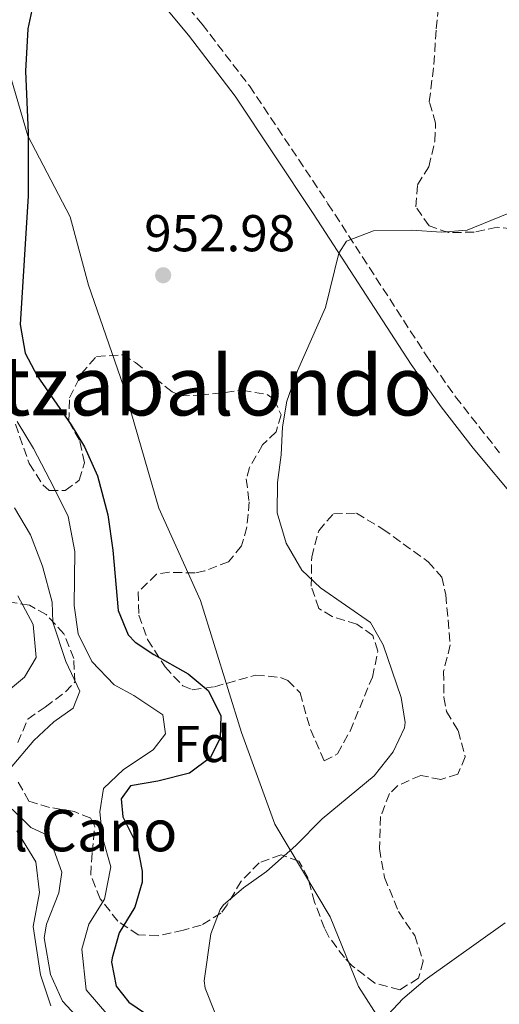
# Model space of a CAD drawing. Units: metres. Extents: x 569834 to 573264, y 4738040 to 4740388.
# Drawn here: x 571524 to 571617, y 4739304 to 4739495 of the extents above; entities that cross this region are included whole.
import ezdxf
from ezdxf.enums import TextEntityAlignment as Align

# ---------------------------------------------------------------- set-up
doc = ezdxf.new("R2010")
doc.units = ezdxf.units.M
doc.header["$MEASUREMENT"] = 0
doc.linetypes.add('DGN Style 3', pattern=[2.435890702152634, 1.739921930109024, -0.6959687720436097])
for name, color, linetype, lineweight in [('Camino', 7, 'DGN Style 3', 0), ('Cota de punto acotado terreno', 7, 'Continuous', 0), ('Curva de nivel directora', 30, 'Continuous', 30), ('Curva de nivel intermedia', 30, 'Continuous', 0), ('Etiqueta de zona arbolada', 92, 'Continuous', 0), ('Límite de municipio', 7, 'Continuous', 0), ('Margen derecho', 7, 'Continuous', 0), ('Punto acotado terreno (símbolo)', 7, 'Continuous', 0), ('Texto de Pista sin pavimentar', 7, 'Continuous', 0), ('Texto de rotulación de espacio menor sin especificar', 7, 'Continuous', 0), ('Zona arbolada', 92, 'DGN Style 3', 0)]:
    doc.layers.add(name, color=color, linetype=linetype, lineweight=lineweight)
doc.styles.add('Style-Arial', font='arial.ttf')

# ---------------------------------------------------------------- blocks, each defined once
blk = doc.blocks.new('5PATER')
at = {"layer": 'Punto acotado terreno (símbolo)', "linetype": 'Continuous', "lineweight": 0}
h = blk.add_hatch(color=51, dxfattribs=at)
edge = h.paths.add_edge_path()
edge.add_ellipse((0, 0), major_axis=(-0.1095731443231308, -0.1110710700762829), ratio=0.9994222409660317, start_angle=0, end_angle=360)

msp = doc.modelspace()

# ---------------------------------------------------------------- linework, layer by layer
at = {"layer": 'Camino', "color": 7, "linetype": 'DGN Style 3', "lineweight": 0}
msp.add_polyline3d([(571426.7800000008, 4739599.27, 940.7899999999937), (571467.7800000008, 4739581.99, 941.4700000000012), (571477.0199999987, 4739576.949999999, 941.8699999999956), (571482.4200000013, 4739574.630000002, 942.3999999999943), (571490.0599999988, 4739569.75, 943.1799999999931), (571497.8700000008, 4739563.480000001, 944.0000000000002), (571505.2699999993, 4739556.630000002, 944.800000000003), (571535.1900000017, 4739524.660000003, 949.3800000000049), (571540.5100000014, 4739518.460000002, 950.1199999999953), (571549.2699999987, 4739506.34, 950.9199999999984), (571559.6199999999, 4739493.83, 951.8999999999943), (571568.7100000003, 4739481.930000001, 952.8099999999978), (571583.8899999994, 4739459.16, 954.5), (571602.7800000012, 4739429.990000002, 956.9100000000036), (571608.5300000003, 4739421.840000002, 957.6600000000036), (571617.0199999993, 4739411.050000002, 958.7200000000014)], dxfattribs=at)
at = {"layer": 'Curva de nivel directora', "color": 30, "linetype": 'Continuous', "lineweight": 30, "elevation": 950.0000000000002, "flags": 128}
msp.add_lwpolyline([(571527.4600000001, 4739500.230000001), (571525.8999999999, 4739492.949999999), (571525.4599999996, 4739484.790000001), (571526.0199999984, 4739472.87), (571525.9800000004, 4739460.670000001), (571524.4200000003, 4739435.830000001), (571525.3799999993, 4739430.310000001), (571527.6999999993, 4739425.880000004), (571534.2999999997, 4739416.470000003), (571536.859999999, 4739412.180000001), (571539.349999999, 4739406.590000001), (571541.3799999986, 4739399.029999999), (571542.3399999997, 4739392.230000002), (571543.3799999991, 4739380.550000001), (571545.279999999, 4739375.890000001), (571546.6600000003, 4739374.470000001), (571550.259999999, 4739372.07), (571556.8999999998, 4739368.310000001), (571560.7199999996, 4739365.11), (571563.2199999986, 4739360.310000001), (571563.0599999998, 4739355.99), (571561.1800000002, 4739352.15), (571557.1700000003, 4739349.12), (571551.0599999991, 4739347.590000001), (571545.7799999998, 4739346.710000004), (571543.9800000003, 4739344.150000001), (571544.2999999999, 4739340.710000001), (571547.0599999982, 4739335.190000001), (571548.0300000005, 4739330.220000002), (571547.979999999, 4739328.070000002), (571546.5899999988, 4739323.27), (571543.54, 4739318.310000002), (571542.199999999, 4739313.460000002), (571542.0999999985, 4739312.630000001), (571542.9799999989, 4739307.99), (571545.4600000001, 4739304.87), (571556.3399999987, 4739297.51)], dxfattribs=at)
at = {"layer": 'Curva de nivel intermedia', "color": 30, "linetype": 'Continuous', "lineweight": 0, "flags": 128}
for points, elevation in [([(571562.0200000005, 4739302.869999999), (571560.1800000009, 4739307.57), (571559.9800000021, 4739309.029999999), (571561.2900000018, 4739318.109999998), (571563.0399999997, 4739322.789999999), (571563.7000000014, 4739323.67), (571567.5599999992, 4739326.96), (571572.0200000008, 4739330.149999999), (571577.66, 4739335.190000001), (571582.7800000008, 4739340.310000001), (571592.8200000012, 4739348.63), (571596.5000000005, 4739353.269999999), (571598.6700000007, 4739357.88), (571598.7800000003, 4739358.949999998), (571598.0000000002, 4739363.779999998), (571594.5300000012, 4739373.949999998), (571592.0700000003, 4739378.26), (571582.4600000011, 4739384.949999999), (571578.8500000014, 4739388.380000001), (571575.7900000014, 4739393.550000001), (571574.0900000005, 4739399.470000001), (571574.1599999997, 4739405.31), (571574.8600000016, 4739410.63), (571575.1000000008, 4739416.07), (571575.9700000002, 4739420.99), (571578.0300000011, 4739426.859999999), (571583.3799999999, 4739439.109999998), (571586.0100000007, 4739449.630000002), (571587.4600000012, 4739451.909999999), (571592.7000000007, 4739453.909999999), (571600.060000001, 4739454.07), (571605.8200000012, 4739453.67), (571610.8000000011, 4739454.079999999), (571621.6700000007, 4739458.489999999)], 955), ([(571541.6, 4739302.199999999), (571537.1699999997, 4739307.3), (571536.3600000006, 4739315.13), (571537.7300000007, 4739319.96), (571540.7100000002, 4739324.81), (571541.9599999997, 4739331.06), (571540.3400000016, 4739336.720000002), (571539.860000001, 4739341.67), (571540.5400000004, 4739346.149999999), (571544.3800000004, 4739349.83), (571550.1400000005, 4739353.670000001), (571552.5400000011, 4739356.71), (571551.98, 4739360.390000001), (571546.3800000009, 4739364.149999999), (571542.6200000013, 4739366.230000001), (571538.2600000005, 4739370.710000002), (571535.660000001, 4739376.069999999), (571534.900000001, 4739381.51), (571534.9800000016, 4739391.99), (571533.7000000007, 4739398.709999999), (571530.9699999993, 4739404.34), (571527.0100000009, 4739411.880000002), (571523.8600000015, 4739417.09)], 945), ([(571522.5000000002, 4739350.069999999), (571527.1000000002, 4739355.430000001), (571530.9400000003, 4739359.029999998), (571534.6600000019, 4739361.67), (571535.9400000004, 4739364.949999999), (571533.2600000004, 4739370.710000002), (571530.7800000015, 4739378.310000001), (571530.6200000006, 4739382.149999999), (571528.7400000008, 4739389.109999999), (571526.4200000007, 4739395.189999999), (571523.3300000017, 4739400.429999999)], 940), ([(571515.6200000005, 4739359.67), (571525.2600000007, 4739367.67), (571527.5400000005, 4739371.51), (571526.9800000017, 4739377.830000001), (571524.0200000001, 4739383.430000001)], 935.0000000000002), ([(571537.7500000009, 4739299.519999999), (571532.6300000001, 4739305.06), (571530.2899999998, 4739310.23), (571529.1000000007, 4739317.349999999), (571529.5400000011, 4739319.990000002), (571531.9000000014, 4739325.99), (571532.5000000005, 4739329.989999998), (571529.9800000014, 4739337.029999999), (571526.5000000012, 4739338.63), (571522.9000000004, 4739342.15)], 940), ([(571530.3800000015, 4739304.15), (571528.3400000008, 4739310.149999999), (571526.9800000017, 4739319.510000001), (571528.1799999998, 4739326.07), (571527.5000000005, 4739331.989999999), (571523.8200000012, 4739337.990000002)], 935.0000000000002), ([(571618.8200000009, 4739161.430000001), (571602.1799999999, 4739201.529999998), (571600.1799999995, 4739207.800000001), (571597.8300000003, 4739217.029999999), (571596.620000001, 4739225.029999999), (571596.620000001, 4739230.029999999), (571597.8200000013, 4739241.509999999), (571597.8200000013, 4739248.869999999), (571597.0200000012, 4739254.23), (571592.9000000019, 4739266.149999999), (571589.1399999999, 4739278.79), (571588.2200000013, 4739285.830000001), (571588.730000001, 4739290.779999999), (571591.5800000008, 4739297.429999999), (571594.5500000013, 4739301.449999998), (571598.36, 4739305.55), (571602.6300000015, 4739309.220000001), (571618.1400000014, 4739320.230000001)], 960)]:
    msp.add_lwpolyline(points, dxfattribs=dict(at, elevation=elevation))
at = {"layer": 'Límite de municipio', "color": 7, "linetype": 'Continuous', "lineweight": 0}
for points in [[(571299.9100000003, 4739600.52, 918.49), (571315.7300000004, 4739592.279999999, 921.5300000000001), (571331.2899999992, 4739584.810000001, 921.75), (571345.8200000003, 4739578.970000001, 919.3000000000001), (571357.4100000003, 4739574.25, 918.0200000000001), (571373.3500000016, 4739567.92, 922.72), (571392.6999999993, 4739562.26, 930.5400000000001), (571415.8900000006, 4739553.33, 933.33), (571437.8200000003, 4739543.369999999, 934.73), (571460.129999999, 4739533.42, 939.59), (571481.5500000007, 4739524.09, 941.3900000000001), (571490.9800000004, 4739519.730000001, 941.86), (571497.8999999985, 4739513.57, 943.7700000000001), (571507.4899999984, 4739505.15, 945.32), (571515.5899999999, 4739494.040000001, 946.01), (571519.879999999, 4739487.689999999, 947.71), (571522.6700000018, 4739483.560000001, 948.1500000000001), (571525.9499999993, 4739472.279999999, 949.95), (571534.0899999999, 4739456.600000001, 950.9300000000001), (571537.629999999, 4739443.42, 951.4000000000001), (571544.4100000003, 4739423.91, 951.3100000000001)], [(571619.25, 4739261.439999999, 963.6600000000001), (571613.4499999993, 4739270.529999999, 963.01), (571605.3500000016, 4739282.529999999, 961.94), (571598.6400000006, 4739294.029999999, 960.88), (571589.7600000016, 4739307.930000001, 958.9000000000001), (571584.3000000007, 4739321.350000001, 957.0500000000001), (571573.6000000016, 4739339.290000001, 953.7800000000001), (571567.2199999989, 4739357.02, 950.57), (571559.25, 4739382.49, 952.12), (571551.2199999989, 4739400.33, 951.5), (571544.4100000003, 4739423.91, 951.3100000000001)]]:
    msp.add_polyline3d(points, dxfattribs=at)
at = {"layer": 'Margen derecho', "color": 7, "linetype": 'Continuous', "lineweight": 0}
msp.add_polyline3d([(571425.48, 4739596.130000002, 940.6900000000024), (571461.0700000008, 4739581.320000002, 941.2400000000055), (571466.2600000009, 4739578.95, 941.3099999999978), (571475.5399999992, 4739573.890000002, 941.7899999999937), (571480.8299999975, 4739571.620000001, 942.3099999999978), (571488.0799999984, 4739566.980000001, 943.050000000003), (571495.649999999, 4739560.900000001, 943.8500000000058), (571502.8799999976, 4739554.220000003, 944.6300000000049), (571520.0599999971, 4739536.220000003, 947.1900000000024), (571537.8400000003, 4739516.36, 950.1399999999995), (571546.5799999976, 4739504.260000002, 951.029999999999), (571556.9600000001, 4739491.710000001, 952.0000000000002), (571565.940000001, 4739479.960000001, 952.8899999999995), (571581.0500000007, 4739457.290000001, 954.4700000000014), (571599.9699999995, 4739428.08, 956.7400000000052), (571605.7199999982, 4739419.930000001, 957.4900000000052), (571611.9299999998, 4739411.930000001, 958.2700000000042), (571620.7800000012, 4739401.350000001, 959.3200000000071)], dxfattribs=at)
at = {"layer": 'Zona arbolada', "color": 92, "linetype": 'DGN Style 3', "lineweight": 0}
for points in [[(571619.4400000004, 4739454.300000001, 955.3399999999965), (571616.54, 4739454.630000001, 955.179999999993), (571612.1399999997, 4739453.67, 955.1000000000058), (571607.1900000004, 4739453.59, 955.0200000000042), (571603.4199999999, 4739454.869999999, 954.9499999999971), (571600.8600000005, 4739458.550000001, 954.6999999999971), (571601.1799999997, 4739462.789999999, 954.4100000000036), (571603.3799999999, 4739466.310000001, 954.1699999999984), (571604.54, 4739471.26, 953.8399999999965), (571604.6600000003, 4739474.710000001, 953.6300000000047), (571603.4600000001, 4739478.869999999, 953.3600000000006), (571604.3399999999, 4739486.07, 952.9700000000012), (571604.7800000003, 4739492.949999999, 952.5899999999965), (571605.3200000003, 4739497.850000001, 952.3500000000058), (571607.2199999997, 4739502.539999999, 952.1999999999971), (571608.1799999997, 4739503.75, 952.1600000000036), (571612.5999999996, 4739506.57, 952.1199999999953), (571619.1399999997, 4739507.83, 952.2599999999949)], [(571619.4400000004, 4739454.300000001, 955.3399999999965), (571616.54, 4739454.630000001, 955.179999999993), (571612.1399999997, 4739453.67, 955.1000000000058), (571607.1900000004, 4739453.59, 955.0200000000042), (571603.4199999999, 4739454.869999999, 954.9499999999971), (571600.8600000005, 4739458.550000001, 954.6999999999971), (571601.1799999997, 4739462.789999999, 954.4100000000036), (571603.3799999999, 4739466.310000001, 954.1699999999984), (571604.54, 4739471.26, 953.8399999999965), (571604.6600000003, 4739474.710000001, 953.6300000000047), (571603.4600000001, 4739478.869999999, 953.3600000000006), (571604.3399999999, 4739486.07, 952.9700000000012), (571604.7800000003, 4739492.949999999, 952.5899999999965), (571605.3200000003, 4739497.850000001, 952.3500000000058), (571607.2199999997, 4739502.539999999, 952.1999999999971), (571608.1799999997, 4739503.75, 952.1600000000036), (571612.5999999996, 4739506.57, 952.1199999999953), (571619.1399999997, 4739507.83, 952.2599999999949)], [(571523.54, 4739416.550000001, 944.6600000000036), (571526.1799999997, 4739408.949999999, 943.779999999999), (571528.8200000003, 4739404.880000001, 944.029999999999), (571530.0599999996, 4739403.75, 944.3600000000006), (571533.1399999997, 4739403.75, 945.9900000000052), (571535.8600000005, 4739405.75, 947.9400000000023), (571536.8600000005, 4739409.109999999, 949.2700000000042), (571535.9000000004, 4739413.51, 949.9100000000036), (571533.8200000003, 4739417.109999999, 949.9799999999959), (571533.9699999997, 4739421.66, 950.2599999999949), (571536.25, 4739426.300000001, 950.6900000000023), (571539.1799999997, 4739429.67, 951.1100000000006), (571544.2800000003, 4739429.949999999, 951.529999999999), (571546.7000000002, 4739428.470000001, 951.75), (571553.8099999996, 4739422.789999999, 952.3999999999943), (571555.4199999999, 4739422.07, 952.5700000000071), (571559.1799999997, 4739422.15, 953.0200000000042), (571567.3399999999, 4739423.109999999, 954.0399999999937), (571572.1500000004, 4739422.310000001, 954.5899999999965), (571573.5, 4739421.350000001, 954.7100000000064), (571574.8200000003, 4739418.390000001, 954.9100000000036), (571573.8600000005, 4739415.109999999, 954.8300000000017), (571571.2599999999, 4739412.550000001, 954.4799999999959), (571568.7400000002, 4739408.220000001, 954.1699999999984), (571568.0999999996, 4739405.99, 954.1199999999953), (571568.6600000003, 4739401.59, 954.1699999999984), (571568.2400000002, 4739396.680000001, 954.0200000000042), (571567.2199999997, 4739393.029999999, 953.7100000000064), (571564.7000000002, 4739389.99, 953.25), (571560.0700000003, 4739388.220000001, 952.5200000000042), (571558.1799999997, 4739387.83, 952.2299999999959), (571553.2599999999, 4739387.949999999, 951.5), (571550.7800000003, 4739387.59, 951.1199999999953), (571547.2599999999, 4739384.16, 950.5099999999949), (571547.3799999999, 4739379.67, 950.3999999999943), (571549.0499999998, 4739374.960000001, 950.25), (571552.4199999999, 4739369.67, 949.4199999999984), (571555.8600000005, 4739366, 948.679999999993), (571557.6600000003, 4739365.27, 949), (571561.9800000004, 4739365.83, 950.25), (571569.9000000004, 4739368.07, 951.6300000000047), (571574.7199999997, 4739367.65, 952.0200000000042), (571576.1399999997, 4739367.029999999, 952.1399999999995), (571578.5, 4739364.630000001, 952.3600000000006), (571580.5, 4739357.59, 952.4100000000036), (571583.1399999997, 4739351.51, 953.3200000000071), (571585.7400000002, 4739352.869999999, 953.5200000000042), (571588.1500000004, 4739357.25, 953.4799999999959), (571592.4600000001, 4739367.67, 954.4799999999959), (571593.5499999998, 4739372.74, 954.8099999999978), (571592.54, 4739375.75, 954.8800000000047), (571589.4600000001, 4739377.91, 954.7100000000064), (571584.7100000001, 4739379.380000001, 954.4700000000012), (571582.1399999997, 4739380.949999999, 954.4400000000023), (571580.6600000003, 4739385.27, 954.8300000000017), (571580.7400000002, 4739390.869999999, 955.1900000000023), (571582.0999999996, 4739395.99, 955.6699999999984), (571584.9400000004, 4739399.27, 955.9600000000064), (571589.3799999999, 4739399.350000001, 956.3999999999943), (571594.5, 4739396.310000001, 956.8999999999943), (571603.2199999997, 4739389.980000001, 957.2299999999959), (571605.8600000005, 4739387.029999999, 957.1999999999971), (571606.6600000003, 4739383.59, 957.0099999999949), (571607.5, 4739373.91, 956.5800000000017), (571606.2199999997, 4739368.789999999, 956.179999999993), (571606.2699999996, 4739363.810000001, 955.9799999999959), (571606.7800000003, 4739361.029999999, 955.9799999999959), (571609.0199999996, 4739357.350000001, 956.1999999999971), (571610.3899999997, 4739352.279999999, 956.5800000000017), (571608.9800000004, 4739348.949999999, 956.6000000000058), (571605.6600000003, 4739347.91, 956.3399999999965), (571601.8200000003, 4739348.710000001, 955.8999999999943), (571597.3600000005, 4739346.76, 955.6100000000006), (571595.7800000003, 4739345.189999999, 955.6000000000058), (571594.0599999996, 4739340.789999999, 955.8999999999943), (571593.8200000003, 4739334.550000001, 956.5099999999949), (571594.8200000003, 4739328.949999999, 957.1999999999971), (571597.5, 4739322.390000001, 958.1399999999995), (571600.6600000003, 4739317.75, 958.8999999999943), (571602.29, 4739312.779999999, 959.5800000000017), (571601.3399999999, 4739309.51, 959.8500000000058), (571597.7400000002, 4739307.27, 959.7599999999949), (571592.9400000004, 4739308.59, 959.1600000000036), (571588.5300000003, 4739311.939999999, 958.3999999999943), (571587.0599999996, 4739313.51, 958.1000000000058), (571584.0300000003, 4739317.52, 957.4100000000036), (571583.2199999997, 4739319.189999999, 957.1699999999984), (571581.2999999998, 4739324.230000001, 956.4799999999959), (571580.0599999996, 4739328.880000001, 955.8800000000047), (571578.2599999999, 4739332.15, 955.3699999999953), (571574.8200000003, 4739333.350000001, 954.8899999999995), (571570.6200000001, 4739331.83, 954.550000000003), (571567.1200000001, 4739328.26, 954.7700000000042), (571564.4299999997, 4739323.710000001, 955.029999999999), (571563.2199999997, 4739322.07, 955.0200000000042), (571559.4100000003, 4739319.77, 954.25), (571555.9800000004, 4739318.789999999, 953.3999999999943), (571551.1100000005, 4739317.720000001, 952.1499999999943), (571547.2599999999, 4739317.91, 951.0599999999978), (571543.2999999998, 4739320.550000001, 948.8200000000071), (571539.9000000004, 4739324.869999999, 944.5599999999978), (571538.0700000003, 4739329.49, 943.0599999999978), (571538.3399999999, 4739333.83, 943.550000000003), (571538.8499999996, 4739338.800000001, 944.3699999999953), (571538.0599999996, 4739340.470000001, 944.0700000000071), (571534.8600000005, 4739341.75, 943.3699999999953), (571530.0899999999, 4739342.51, 942.0800000000017), (571526.1399999997, 4739343.75, 941.2299999999959), (571524.0599999996, 4739347.430000001, 940.5)], [(571523.54, 4739416.550000001, 944.6600000000036), (571526.1799999997, 4739408.949999999, 943.779999999999), (571528.8200000003, 4739404.880000001, 944.029999999999), (571530.0599999996, 4739403.75, 944.3600000000006), (571533.1399999997, 4739403.75, 945.9900000000052), (571535.8600000005, 4739405.75, 947.9400000000023), (571536.8600000005, 4739409.109999999, 949.2700000000042), (571535.9000000004, 4739413.51, 949.9100000000036), (571533.8200000003, 4739417.109999999, 949.9799999999959), (571533.9699999997, 4739421.66, 950.2599999999949), (571536.25, 4739426.300000001, 950.6900000000023), (571539.1799999997, 4739429.67, 951.1100000000006), (571544.2800000003, 4739429.949999999, 951.529999999999), (571546.7000000002, 4739428.470000001, 951.75), (571553.8099999996, 4739422.789999999, 952.3999999999943), (571555.4199999999, 4739422.07, 952.5700000000071), (571559.1799999997, 4739422.15, 953.0200000000042), (571567.3399999999, 4739423.109999999, 954.0399999999937), (571572.1500000004, 4739422.310000001, 954.5899999999965), (571573.5, 4739421.350000001, 954.7100000000064), (571574.8200000003, 4739418.390000001, 954.9100000000036), (571573.8600000005, 4739415.109999999, 954.8300000000017), (571571.2599999999, 4739412.550000001, 954.4799999999959), (571568.7400000002, 4739408.220000001, 954.1699999999984), (571568.0999999996, 4739405.99, 954.1199999999953), (571568.6600000003, 4739401.59, 954.1699999999984), (571568.2400000002, 4739396.680000001, 954.0200000000042), (571567.2199999997, 4739393.029999999, 953.7100000000064), (571564.7000000002, 4739389.99, 953.25), (571560.0700000003, 4739388.220000001, 952.5200000000042), (571558.1799999997, 4739387.83, 952.2299999999959), (571553.2599999999, 4739387.949999999, 951.5), (571550.7800000003, 4739387.59, 951.1199999999953), (571547.2599999999, 4739384.16, 950.5099999999949), (571547.3799999999, 4739379.67, 950.3999999999943), (571549.0499999998, 4739374.960000001, 950.25), (571552.4199999999, 4739369.67, 949.4199999999984), (571555.8600000005, 4739366, 948.679999999993), (571557.6600000003, 4739365.27, 949), (571561.9800000004, 4739365.83, 950.25), (571569.9000000004, 4739368.07, 951.6300000000047), (571574.7199999997, 4739367.65, 952.0200000000042), (571576.1399999997, 4739367.029999999, 952.1399999999995), (571578.5, 4739364.630000001, 952.3600000000006), (571580.5, 4739357.59, 952.4100000000036), (571583.1399999997, 4739351.51, 953.3200000000071), (571585.7400000002, 4739352.869999999, 953.5200000000042), (571588.1500000004, 4739357.25, 953.4799999999959), (571592.4600000001, 4739367.67, 954.4799999999959), (571593.5499999998, 4739372.74, 954.8099999999978), (571592.54, 4739375.75, 954.8800000000047), (571589.4600000001, 4739377.91, 954.7100000000064), (571584.7100000001, 4739379.380000001, 954.4700000000012), (571582.1399999997, 4739380.949999999, 954.4400000000023), (571580.6600000003, 4739385.27, 954.8300000000017), (571580.7400000002, 4739390.869999999, 955.1900000000023), (571582.0999999996, 4739395.99, 955.6699999999984), (571584.9400000004, 4739399.27, 955.9600000000064), (571589.3799999999, 4739399.350000001, 956.3999999999943), (571594.5, 4739396.310000001, 956.8999999999943)], [(571594.5, 4739396.310000001, 956.8999999999943), (571603.2199999997, 4739389.980000001, 957.2299999999959), (571605.8600000005, 4739387.029999999, 957.1999999999971), (571606.6600000003, 4739383.59, 957.0099999999949), (571607.5, 4739373.91, 956.5800000000017), (571606.2199999997, 4739368.789999999, 956.179999999993), (571606.2699999996, 4739363.810000001, 955.9799999999959), (571606.7800000003, 4739361.029999999, 955.9799999999959), (571609.0199999996, 4739357.350000001, 956.1999999999971), (571610.3899999997, 4739352.279999999, 956.5800000000017), (571608.9800000004, 4739348.949999999, 956.6000000000058), (571605.6600000003, 4739347.91, 956.3399999999965), (571601.8200000003, 4739348.710000001, 955.8999999999943), (571597.3600000005, 4739346.76, 955.6100000000006), (571595.7800000003, 4739345.189999999, 955.6000000000058), (571594.0599999996, 4739340.789999999, 955.8999999999943), (571593.8200000003, 4739334.550000001, 956.5099999999949), (571594.8200000003, 4739328.949999999, 957.1999999999971), (571597.5, 4739322.390000001, 958.1399999999995), (571600.6600000003, 4739317.75, 958.8999999999943), (571602.29, 4739312.779999999, 959.5800000000017), (571601.3399999999, 4739309.51, 959.8500000000058), (571597.7400000002, 4739307.27, 959.7599999999949), (571592.9400000004, 4739308.59, 959.1600000000036), (571588.5300000003, 4739311.939999999, 958.3999999999943), (571587.0599999996, 4739313.51, 958.1000000000058), (571584.0300000003, 4739317.52, 957.4100000000036), (571583.2199999997, 4739319.189999999, 957.1699999999984), (571581.2999999998, 4739324.230000001, 956.4799999999959), (571580.0599999996, 4739328.880000001, 955.8800000000047), (571578.2599999999, 4739332.15, 955.3699999999953), (571574.8200000003, 4739333.350000001, 954.8899999999995), (571570.6200000001, 4739331.83, 954.550000000003), (571567.1200000001, 4739328.26, 954.7700000000042), (571564.4299999997, 4739323.710000001, 955.029999999999), (571563.2199999997, 4739322.07, 955.0200000000042), (571559.4100000003, 4739319.77, 954.25), (571555.9800000004, 4739318.789999999, 953.3999999999943), (571551.1100000005, 4739317.720000001, 952.1499999999943)], [(571523.9800000004, 4739355.029999999, 938.8999999999943), (571525.9400000004, 4739359.59, 938.1399999999995), (571529.2999999998, 4739361.91, 938.3999999999943), (571533.1900000004, 4739364.82, 938.8500000000058), (571534.9800000004, 4739366.710000001, 939.9199999999984), (571534.8200000003, 4739371.27, 941.8300000000017), (571532.9000000004, 4739376.07, 941.6699999999984), (571529.4699999997, 4739379.789999999, 938.3600000000006), (571526.2599999999, 4739381.59, 936.0700000000071), (571522.0599999996, 4739382.230000001, 932.6100000000006)], [(571523.9800000004, 4739355.029999999, 938.8999999999943), (571525.9400000004, 4739359.59, 938.1399999999995), (571529.2999999998, 4739361.91, 938.3999999999943), (571533.1900000004, 4739364.82, 938.8500000000058), (571534.9800000004, 4739366.710000001, 939.9199999999984), (571534.8200000003, 4739371.27, 941.8300000000017), (571532.9000000004, 4739376.07, 941.6699999999984), (571529.4699999997, 4739379.789999999, 938.3600000000006), (571526.2599999999, 4739381.59, 936.0700000000071), (571522.0599999996, 4739382.230000001, 932.6100000000006)], [(571551.1100000005, 4739317.720000001, 952.1499999999943), (571547.2599999999, 4739317.91, 951.0599999999978), (571543.2999999998, 4739320.550000001, 948.8200000000071), (571539.9000000004, 4739324.869999999, 944.5599999999978), (571538.0700000003, 4739329.49, 943.0599999999978), (571538.3399999999, 4739333.83, 943.550000000003), (571538.8499999996, 4739338.800000001, 944.3699999999953), (571538.0599999996, 4739340.470000001, 944.0700000000071), (571534.8600000005, 4739341.75, 943.3699999999953), (571530.0899999999, 4739342.51, 942.0800000000017), (571526.1399999997, 4739343.75, 941.2299999999959), (571524.0599999996, 4739347.430000001, 940.5)]]:
    msp.add_polyline3d(points, dxfattribs=at)

# ---------------------------------------------------------------- block references
at = {"layer": 'Punto acotado terreno (símbolo)', "color": 7, "linetype": 'Continuous', "lineweight": 0, "xscale": 10, "yscale": 10, "zscale": 10}
msp.add_blockref('5PATER', (571552.0599999983, 4739445.350000001, 952.9799999999959), dxfattribs=at)

# ---------------------------------------------------------------- texts
at = {"layer": 'Cota de punto acotado terreno', "color": 7, "linetype": 'Continuous', "lineweight": 0, "style": 'Style-Arial'}
msp.add_text('952.98', height=7.000000000000002, dxfattribs=at).set_placement((571548.3999999977, 4739449.970000001, 952.9799999999959))
at = {"layer": 'Etiqueta de zona arbolada', "color": 92, "linetype": 'Continuous', "lineweight": 0, "style": 'Style-Arial'}
msp.add_text('Fd', height=7.000000000000002, dxfattribs=at).set_placement((571559.5474413639, 4739354.78001, 948.0200000000042), align=Align.MIDDLE_CENTER)
at = {"layer": 'Texto de Pista sin pavimentar', "color": 7, "linetype": 'Continuous', "lineweight": 0, "style": 'Style-Arial'}
msp.add_text('Senda del Cano', height=8, dxfattribs=at).set_placement((571515.1587130668, 4739338.03999, 907.9900000000052), align=Align.MIDDLE_CENTER)
at = {"layer": 'Texto de rotulación de espacio menor sin especificar', "color": 7, "linetype": 'Continuous', "lineweight": 0, "style": 'Style-Arial'}
msp.add_text('Aitzabalondo', height=11.5, dxfattribs=at).set_placement((571555.3503058683, 4739424.010010001, 950.2599999999949), align=Align.MIDDLE_CENTER)

doc.saveas('drawing.dxf')
